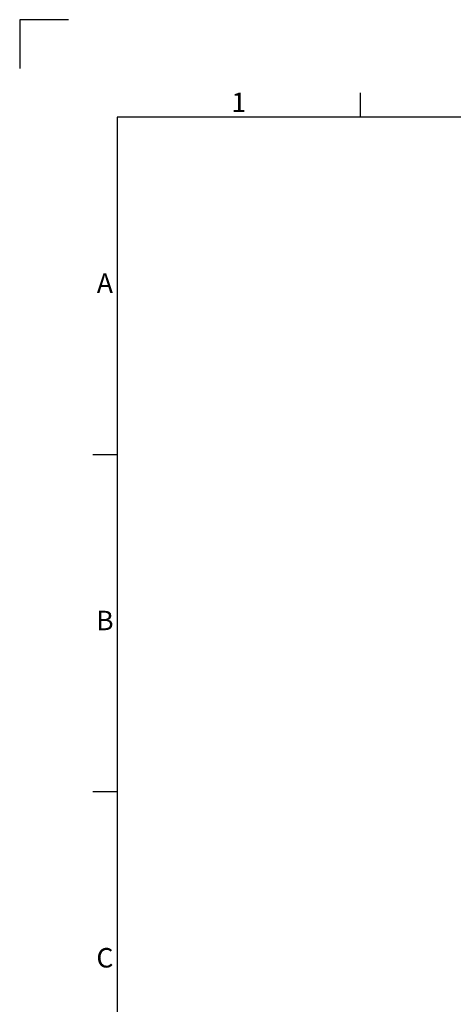
# Model space of a CAD drawing. Units: millimetres. Extents: x 63 to 8556, y 73 to 6135.
# Drawn here: x 156 to 1046, y 4114 to 6135 of the extents above; entities that cross this region are included whole.
import ezdxf
from ezdxf.enums import TextEntityAlignment as Align

# ---------------------------------------------------------------- set-up
doc = ezdxf.new("R2010")
doc.units = ezdxf.units.MM
doc.header["$LTSCALE"] = 5
doc.layers.add('Title Block', color=7, linetype='Continuous')
doc.styles.add('ISO Proportional', font='ARIALN.TTF', dxfattribs={"width": 0.8})

# ---------------------------------------------------------------- blocks, each defined once
blk = doc.blocks.new('ISO A1 title block')
at = {"layer": 'Title Block'}
for p, q in [((10, 594), (0, 594)), ((0, 594), (0, 584)), ((70, 574), (70, 579)), ((820, 574), (20, 574)), ((20, 574), (20, 20)), ((15, 504.75), (20, 504.75)), ((15, 435.5), (20, 435.5))]:
    blk.add_line(p, q, dxfattribs=at)
at = {"layer": 'Title Block', "style": 'ISO Proportional'}
for s, p in [('1', (45, 576.5)), ('A', (17.5, 539.375)), ('B', (17.5, 470.125)), ('C', (17.5, 400.875))]:
    blk.add_text(s, height=4, dxfattribs=at).set_placement(p, align=Align.MIDDLE)
at = {"layer": 'Title Block', "style": 'ISO Proportional', "flags": 8}
for tag, p in [('FILENAME', (747, 43)), ('DATE', (772, 43)), ('SCALE', (802, 43)), ('EDITION', (787, 23)), ('SHEET', (802, 23))]:
    blk.add_attdef(tag, text='', height=2.5, dxfattribs=at).set_placement(p, align=Align.MIDDLE_LEFT)
blk.add_attdef('DRAWING_NUMBER', text='', height=3, dxfattribs=at).set_placement((755, 25), align=Align.MIDDLE)

msp = doc.modelspace()

# ---------------------------------------------------------------- block references
at = {"layer": 'Title Block', "xscale": 10, "yscale": 10, "zscale": 10}
msp.add_blockref('ISO A1 title block', (155.7, 195.2), dxfattribs=at)

doc.saveas('drawing.dxf')
